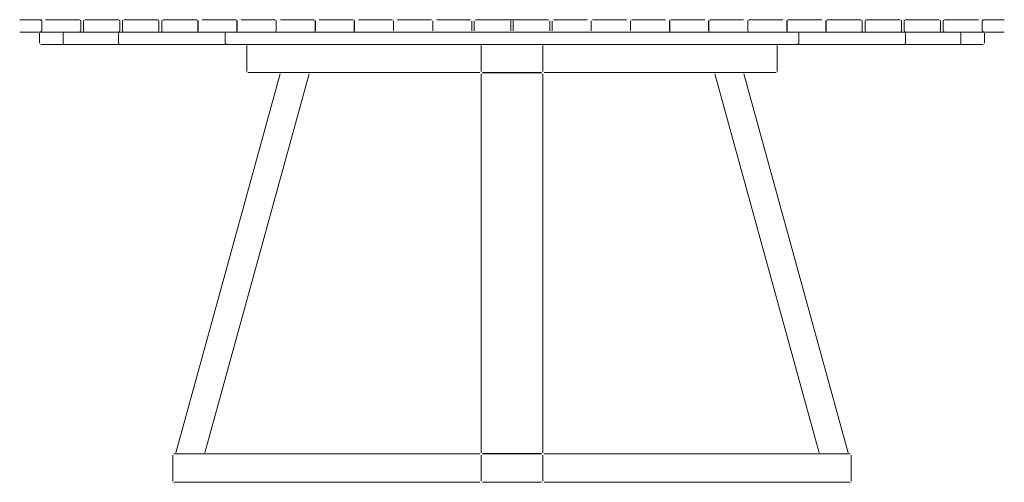
# Model space of a CAD drawing. Units: inches. Extents: x 0 to 16.5, y 0 to 16.1.
# Drawn here: x 10.2 to 16.5, y 4.9 to 7.9 of the extents above; entities that cross this region are included whole.
import ezdxf

# ---------------------------------------------------------------- set-up
doc = ezdxf.new("R2010")
doc.units = ezdxf.units.IN
doc.header["$LTSCALE"] = 0.03937
doc.header["$MEASUREMENT"] = 0
doc.layers.get('0').update_dxf_attribs({"lineweight": 0})

msp = doc.modelspace()

# ---------------------------------------------------------------- linework, layer by layer
for p, q in [((10.2362, 7.8512), (10.3705, 7.8512)), ((10.366, 7.8491), (10.3705, 7.8512)), ((10.366, 7.8491), (10.371, 7.851)), ((10.3715, 7.8512), (10.3705, 7.8512)), ((10.3705, 7.8512), (10.371, 7.851)), ((10.371, 7.851), (10.3715, 7.8512)), ((10.3735, 7.8491), (10.371, 7.851)), ((10.371, 7.851), (10.3722, 7.8505)), ((10.3722, 7.8505), (10.3715, 7.8512)), ((10.3735, 7.8491), (10.3722, 7.8505)), ((10.3722, 7.8505), (10.3755, 7.8491)), ((10.3735, 7.8491), (10.3756, 7.8483)), ((10.3755, 7.8491), (10.3756, 7.8483)), ((10.3756, 7.8483), (10.3766, 7.8433)), ((10.3766, 7.8433), (10.3766, 7.7804)), ((10.4019, 7.8512), (10.6189, 7.8512)), ((10.6189, 7.8512), (10.6246, 7.8491)), ((10.6245, 7.8482), (10.6217, 7.8491)), ((10.6245, 7.8482), (10.6246, 7.8491)), ((10.6257, 7.8433), (10.6245, 7.8482)), ((10.6257, 7.7804), (10.6257, 7.8433)), ((10.6435, 7.8433), (10.6456, 7.8491)), ((10.6435, 7.8433), (10.6435, 7.7804)), ((10.6513, 7.8512), (10.8683, 7.8512)), ((10.8683, 7.8512), (10.8741, 7.8491)), ((10.8738, 7.8482), (10.8707, 7.8491)), ((10.8738, 7.8482), (10.8741, 7.8491)), ((10.8749, 7.8433), (10.8738, 7.8482)), ((10.8749, 7.7804), (10.8749, 7.8433)), ((10.8929, 7.8433), (10.8951, 7.8491)), ((10.8929, 7.8433), (10.8929, 7.7804)), ((10.9008, 7.8512), (11.1178, 7.8512)), ((11.1178, 7.8512), (11.1235, 7.8491)), ((11.1242, 7.8433), (11.1231, 7.8481)), ((11.1242, 7.7804), (11.1242, 7.8433)), ((11.1424, 7.8433), (11.1445, 7.8491)), ((11.1424, 7.8433), (11.1424, 7.7804)), ((11.1502, 7.8512), (11.3672, 7.8512)), ((11.3735, 7.8433), (11.3724, 7.8481)), ((11.3735, 7.7804), (11.3735, 7.8433)), ((11.3751, 7.8433), (11.3751, 7.7804)), ((11.6167, 7.8512), (11.3997, 7.8512)), ((11.6228, 7.8433), (11.6217, 7.8481)), ((11.6228, 7.7804), (11.6228, 7.8433)), ((11.6246, 7.8433), (11.6246, 7.7804)), ((11.8661, 7.8512), (11.6491, 7.8512)), ((11.8711, 7.8481), (11.8722, 7.8433)), ((11.8722, 7.8433), (11.8722, 7.7804)), ((11.874, 7.7804), (11.874, 7.8433)), ((11.8998, 7.8512), (12.1156, 7.8512)), ((12.1205, 7.8481), (12.1215, 7.8433)), ((12.1215, 7.8433), (12.1215, 7.7804)), ((12.1235, 7.7804), (12.1235, 7.8433)), ((12.148, 7.8512), (12.365, 7.8512)), ((12.3709, 7.8433), (12.3698, 7.848)), ((12.3709, 7.7804), (12.3709, 7.8433)), ((12.3729, 7.7804), (12.3729, 7.8433)), ((12.3975, 7.8512), (12.6145, 7.8512)), ((12.6224, 7.7804), (12.6224, 7.8433)), ((12.6469, 7.8512), (12.8639, 7.8512)), ((12.8718, 7.7804), (12.8718, 7.8433)), ((12.8964, 7.8512), (13.1134, 7.8512)), ((13.1213, 7.7804), (13.1213, 7.8433)), ((13.1368, 7.8433), (13.1368, 7.7804)), ((13.2716, 7.8512), (13.1447, 7.8512)), ((13.2718, 7.8512), (13.2716, 7.8512)), ((13.283, 7.8512), (13.2718, 7.8512)), ((13.2833, 7.8512), (13.283, 7.8512)), ((13.2833, 7.8512), (13.3104, 7.8512)), ((13.3104, 7.8512), (13.3107, 7.8512)), ((13.3634, 7.8512), (13.3107, 7.8512)), ((13.3634, 7.8512), (13.3637, 7.8512)), ((13.3637, 7.8512), (13.3921, 7.8512)), ((13.368, 7.8491), (13.3674, 7.8491)), ((13.3696, 7.8433), (13.3696, 7.7804)), ((13.3863, 7.7804), (13.3863, 7.8433)), ((13.3885, 7.8491), (13.3879, 7.8491)), ((13.3921, 7.8512), (13.3925, 7.8512)), ((13.4452, 7.8512), (13.3925, 7.8512)), ((13.4452, 7.8512), (13.4455, 7.8512)), ((13.4726, 7.8512), (13.4455, 7.8512)), ((13.4729, 7.8512), (13.4726, 7.8512)), ((13.4841, 7.8512), (13.4729, 7.8512)), ((13.4841, 7.8512), (13.4843, 7.8512)), ((13.4843, 7.8512), (13.6112, 7.8512)), ((13.619, 7.7804), (13.619, 7.8433)), ((13.6346, 7.8433), (13.6346, 7.7804)), ((13.8595, 7.8512), (13.6425, 7.8512)), ((13.8841, 7.7804), (13.8841, 7.8433)), ((14.109, 7.8512), (13.892, 7.8512)), ((14.1335, 7.8433), (14.1335, 7.7804)), ((14.3584, 7.8512), (14.1414, 7.8512)), ((14.383, 7.8433), (14.383, 7.7804)), ((14.385, 7.8433), (14.3861, 7.848)), ((14.385, 7.7804), (14.385, 7.8433)), ((14.6079, 7.8512), (14.3909, 7.8512)), ((14.6324, 7.7804), (14.6324, 7.8433)), ((14.6344, 7.8433), (14.6354, 7.8481)), ((14.6344, 7.8433), (14.6344, 7.7804)), ((14.6403, 7.8512), (14.856, 7.8512)), ((14.8819, 7.8433), (14.8819, 7.7804)), ((14.8837, 7.8433), (14.8848, 7.8481)), ((14.8837, 7.7804), (14.8837, 7.8433)), ((14.8897, 7.8512), (15.1067, 7.8512)), ((15.1313, 7.7804), (15.1313, 7.8433)), ((15.1341, 7.8481), (15.1331, 7.8433)), ((15.1331, 7.8433), (15.1331, 7.7804)), ((15.3562, 7.8512), (15.1392, 7.8512)), ((15.3808, 7.8433), (15.3808, 7.7804)), ((15.3835, 7.8481), (15.3824, 7.8433)), ((15.3824, 7.7804), (15.3824, 7.8433)), ((15.6056, 7.8512), (15.3886, 7.8512)), ((15.6135, 7.8433), (15.6114, 7.8491)), ((15.6135, 7.8433), (15.6135, 7.7804)), ((15.6317, 7.8433), (15.6328, 7.8481)), ((15.6317, 7.7804), (15.6317, 7.8433)), ((15.6381, 7.8512), (15.6324, 7.8491)), ((15.8551, 7.8512), (15.6381, 7.8512)), ((15.8608, 7.8491), (15.863, 7.8433)), ((15.863, 7.8433), (15.863, 7.7804)), ((15.881, 7.8433), (15.8821, 7.8482)), ((15.881, 7.7804), (15.881, 7.8433)), ((15.8875, 7.8512), (15.8818, 7.8491)), ((15.8821, 7.8482), (15.8818, 7.8491)), ((15.8821, 7.8482), (15.8852, 7.8491)), ((16.1045, 7.8512), (15.8875, 7.8512)), ((16.1103, 7.8491), (16.1124, 7.8433)), ((16.1124, 7.8433), (16.1124, 7.7804)), ((16.1302, 7.8433), (16.1314, 7.8482)), ((16.1302, 7.7804), (16.1302, 7.8433)), ((16.137, 7.8512), (16.1313, 7.8491)), ((16.1314, 7.8482), (16.1313, 7.8491)), ((16.1314, 7.8482), (16.1342, 7.8491)), ((16.354, 7.8512), (16.137, 7.8512)), ((16.3803, 7.8483), (16.3793, 7.8433)), ((16.3793, 7.8433), (16.3793, 7.7804)), ((16.3804, 7.8491), (16.3803, 7.8483)), ((16.3824, 7.8491), (16.3803, 7.8483)), ((16.3837, 7.8505), (16.3804, 7.8491)), ((16.3824, 7.8491), (16.3849, 7.851)), ((16.3824, 7.8491), (16.3837, 7.8505)), ((16.3837, 7.8505), (16.3844, 7.8512)), ((16.3849, 7.851), (16.3837, 7.8505)), ((16.3844, 7.8512), (16.3853, 7.8512)), ((16.3849, 7.851), (16.3844, 7.8512)), ((16.3849, 7.851), (16.3853, 7.8512)), ((16.3899, 7.8491), (16.3849, 7.851)), ((16.3899, 7.8491), (16.3853, 7.8512)), ((16.5197, 7.8512), (16.3853, 7.8512)), ((10.2362, 7.7725), (10.3704, 7.7725)), ((10.3628, 7.7646), (10.3628, 7.7016)), ((10.366, 7.7746), (10.3704, 7.7725)), ((10.366, 7.7746), (10.371, 7.7727)), ((10.3704, 7.7725), (10.3705, 7.7725)), ((10.371, 7.7727), (10.3705, 7.7725)), ((10.3715, 7.7725), (10.3705, 7.7725)), ((10.3735, 7.7746), (10.371, 7.7727)), ((10.3722, 7.7732), (10.371, 7.7727)), ((10.371, 7.7727), (10.3715, 7.7725)), ((10.3722, 7.7732), (10.3715, 7.7725)), ((10.3715, 7.7725), (10.3724, 7.7725)), ((10.3735, 7.7746), (10.3722, 7.7732)), ((10.3755, 7.7746), (10.3722, 7.7732)), ((10.3724, 7.7725), (10.6189, 7.7725)), ((10.3756, 7.7754), (10.3735, 7.7746)), ((10.3756, 7.7754), (10.3755, 7.7746)), ((10.3766, 7.7804), (10.3756, 7.7754)), ((10.5144, 7.7646), (10.5144, 7.7016)), ((10.5154, 7.7671), (10.5161, 7.7693)), ((10.5167, 7.7703), (10.5161, 7.7693)), ((10.6246, 7.7746), (10.6189, 7.7725)), ((10.8683, 7.7725), (10.6189, 7.7725)), ((10.6217, 7.7746), (10.6245, 7.7755)), ((10.6245, 7.7755), (10.6257, 7.7804)), ((10.6246, 7.7746), (10.6245, 7.7755)), ((10.6435, 7.7804), (10.6456, 7.7746)), ((10.8664, 7.7646), (10.8685, 7.7694)), ((10.8664, 7.7016), (10.8664, 7.7646)), ((10.8741, 7.7746), (10.8683, 7.7725)), ((11.1178, 7.7725), (10.8683, 7.7725)), ((10.8705, 7.7703), (10.8685, 7.7694)), ((10.8707, 7.7746), (10.8738, 7.7755)), ((10.8738, 7.7755), (10.8749, 7.7804)), ((10.8738, 7.7755), (10.8741, 7.7746)), ((10.8929, 7.7804), (10.8951, 7.7746)), ((11.1235, 7.7746), (11.1178, 7.7725)), ((11.5671, 7.7725), (11.1178, 7.7725)), ((11.1231, 7.7756), (11.1242, 7.7804)), ((11.1424, 7.7804), (11.1445, 7.7746)), ((11.3724, 7.7756), (11.3735, 7.7804)), ((11.5479, 7.7646), (11.5512, 7.7694)), ((11.5479, 7.7016), (11.5479, 7.7646)), ((11.5549, 7.7703), (11.5512, 7.7694)), ((11.5512, 7.7694), (11.5547, 7.7701)), ((11.5549, 7.7703), (11.5671, 7.7725)), ((13.2716, 7.7725), (11.5671, 7.7725)), ((11.6228, 7.7804), (11.6217, 7.7756)), ((11.8722, 7.7804), (11.8711, 7.7756)), ((12.1215, 7.7804), (12.1205, 7.7756)), ((12.3698, 7.7756), (12.3709, 7.7804)), ((13.2716, 7.7725), (13.2718, 7.7725)), ((13.2718, 7.7725), (13.2736, 7.7725)), ((13.283, 7.7725), (13.2736, 7.7725)), ((13.2833, 7.7725), (13.283, 7.7725)), ((13.3104, 7.7725), (13.2833, 7.7725)), ((13.3107, 7.7725), (13.3104, 7.7725)), ((13.3107, 7.7725), (13.3617, 7.7725)), ((13.3634, 7.7725), (13.3617, 7.7725)), ((13.3634, 7.7725), (13.3637, 7.7725)), ((13.3637, 7.7725), (13.3921, 7.7725)), ((13.3674, 7.7746), (13.368, 7.7746)), ((13.3879, 7.7746), (13.3885, 7.7746)), ((13.3921, 7.7725), (13.3925, 7.7725)), ((13.3942, 7.7725), (13.3925, 7.7725)), ((13.4452, 7.7725), (13.3942, 7.7725)), ((13.4455, 7.7725), (13.4452, 7.7725)), ((13.4726, 7.7725), (13.4455, 7.7725)), ((13.4729, 7.7725), (13.4726, 7.7725)), ((13.4823, 7.7725), (13.4729, 7.7725)), ((13.4823, 7.7725), (13.4841, 7.7725)), ((13.4841, 7.7725), (13.4843, 7.7725)), ((15.1888, 7.7725), (13.4843, 7.7725)), ((14.3861, 7.7756), (14.385, 7.7804)), ((14.6344, 7.7804), (14.6354, 7.7756)), ((14.8848, 7.7756), (14.8837, 7.7804)), ((15.1331, 7.7804), (15.1341, 7.7756)), ((15.201, 7.7703), (15.1888, 7.7725)), ((15.1888, 7.7725), (15.6381, 7.7725)), ((15.2047, 7.7694), (15.201, 7.7703)), ((15.2047, 7.7694), (15.208, 7.7646)), ((15.208, 7.7646), (15.208, 7.7016)), ((15.3835, 7.7756), (15.3824, 7.7804)), ((15.6135, 7.7804), (15.6114, 7.7746)), ((15.6328, 7.7756), (15.6317, 7.7804)), ((15.6324, 7.7746), (15.6381, 7.7725)), ((15.8875, 7.7725), (15.6381, 7.7725)), ((15.863, 7.7804), (15.8608, 7.7746)), ((15.8821, 7.7755), (15.881, 7.7804)), ((15.8818, 7.7746), (15.8821, 7.7755)), ((15.8818, 7.7746), (15.8875, 7.7725)), ((15.8852, 7.7746), (15.8821, 7.7755)), ((15.8874, 7.7694), (15.8854, 7.7703)), ((15.8874, 7.7694), (15.8895, 7.7646)), ((15.8875, 7.7725), (16.137, 7.7725)), ((15.8895, 7.7646), (15.8895, 7.7016)), ((16.1124, 7.7804), (16.1103, 7.7746)), ((16.1314, 7.7755), (16.1302, 7.7804)), ((16.1314, 7.7755), (16.1313, 7.7746)), ((16.1313, 7.7746), (16.137, 7.7725)), ((16.1342, 7.7746), (16.1314, 7.7755)), ((16.137, 7.7725), (16.3835, 7.7725)), ((16.2398, 7.7693), (16.2392, 7.7703)), ((16.2398, 7.7693), (16.2405, 7.7671)), ((16.2414, 7.7016), (16.2414, 7.7646)), ((16.3793, 7.7804), (16.3803, 7.7754)), ((16.3803, 7.7754), (16.3804, 7.7746)), ((16.3803, 7.7754), (16.3824, 7.7746)), ((16.3804, 7.7746), (16.3837, 7.7732)), ((16.3824, 7.7746), (16.3849, 7.7727)), ((16.3824, 7.7746), (16.3837, 7.7732)), ((16.3835, 7.7725), (16.3844, 7.7725)), ((16.3837, 7.7732), (16.3844, 7.7725)), ((16.3837, 7.7732), (16.3849, 7.7727)), ((16.3849, 7.7727), (16.3844, 7.7725)), ((16.3844, 7.7725), (16.3853, 7.7725)), ((16.3899, 7.7746), (16.3849, 7.7727)), ((16.3849, 7.7727), (16.3853, 7.7725)), ((16.3855, 7.7725), (16.3853, 7.7725)), ((16.3899, 7.7746), (16.3855, 7.7725)), ((16.5197, 7.7725), (16.3855, 7.7725)), ((16.3931, 7.7016), (16.3931, 7.7646)), ((11.5671, 7.6937), (10.3704, 7.6937)), ((10.5161, 7.6969), (10.5147, 7.7016)), ((10.5161, 7.6969), (10.5167, 7.6959)), ((10.8685, 7.6969), (10.8664, 7.7016)), ((10.8705, 7.6959), (10.8685, 7.6969)), ((11.5512, 7.6968), (11.5479, 7.7016)), ((11.5559, 7.6959), (11.5512, 7.6968)), ((11.5512, 7.6968), (11.5549, 7.6959)), ((11.5671, 7.6937), (11.5549, 7.6959)), ((15.1888, 7.6937), (11.5671, 7.6937)), ((11.685, 7.6858), (11.685, 7.5211)), ((13.181, 7.5211), (13.181, 7.6858)), ((13.1812, 7.6858), (13.1812, 7.5211)), ((13.5749, 7.5211), (13.5749, 7.6858)), ((15.0709, 7.6858), (15.0709, 7.5211)), ((15.201, 7.6959), (15.1888, 7.6937)), ((15.1888, 7.6937), (16.3855, 7.6937)), ((15.2047, 7.6968), (15.2, 7.6959)), ((15.201, 7.6959), (15.2047, 7.6968)), ((15.208, 7.7016), (15.2047, 7.6968)), ((15.8874, 7.6969), (15.8854, 7.6959)), ((15.8895, 7.7016), (15.8874, 7.6969)), ((16.2392, 7.6959), (16.2398, 7.6969)), ((16.2412, 7.7016), (16.2398, 7.6969)), ((11.8994, 7.5054), (11.232, 5.087)), ((12.0834, 7.5054), (11.4168, 5.087)), ((11.6929, 7.5131), (13.1731, 7.5131)), ((13.181, 7.5051), (13.181, 5.0873)), ((13.1889, 7.5131), (13.1891, 7.5131)), ((13.1889, 7.511), (13.5668, 7.511)), ((13.5668, 7.5131), (13.1891, 7.5131)), ((13.5668, 7.5131), (13.567, 7.5131)), ((13.5747, 5.0873), (13.5747, 7.5051)), ((13.5828, 7.5131), (15.063, 7.5131)), ((15.3391, 5.087), (14.6725, 7.5054)), ((15.5239, 5.087), (14.8565, 7.5054)), ((11.2126, 5.0713), (11.2126, 4.9066)), ((13.1731, 5.0793), (11.2205, 5.0793)), ((13.181, 4.9066), (13.181, 5.0713)), ((13.1812, 5.0713), (13.1812, 4.9066)), ((13.1889, 5.0814), (13.5668, 5.0814)), ((13.1889, 5.0793), (13.1891, 5.0793)), ((13.567, 5.0793), (13.1891, 5.0793)), ((13.5749, 4.9066), (13.5749, 5.0713)), ((15.5354, 5.0793), (13.5828, 5.0793)), ((15.5433, 4.9066), (15.5433, 5.0713)), ((11.2205, 4.8986), (13.1731, 4.8986)), ((13.567, 4.8986), (13.1891, 4.8986)), ((13.5828, 4.8986), (15.5354, 4.8986))]:
    msp.add_line(p, q)

doc.saveas('drawing.dxf')
